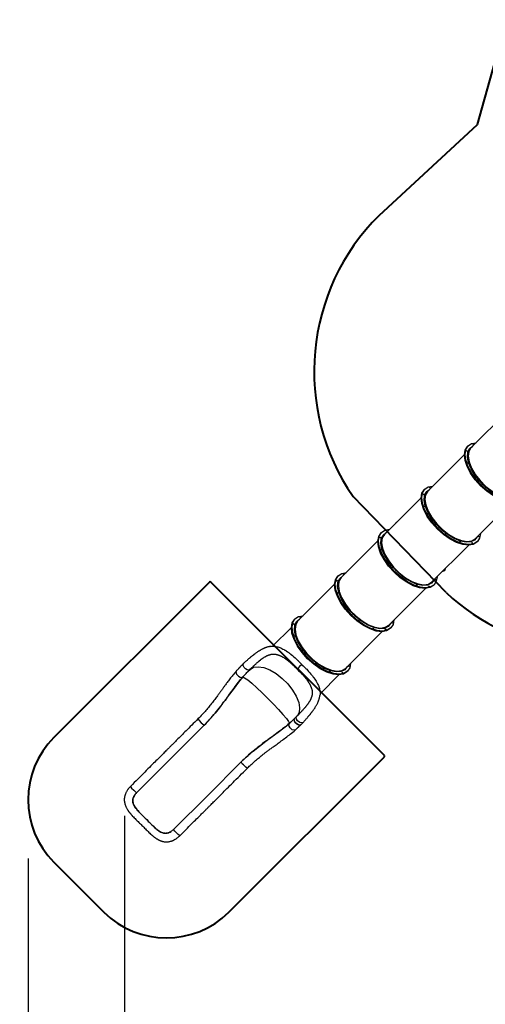
# Model space of a CAD drawing. Units: inches. Extents: x 172 to 421, y 115 to 306.
# Drawn here: x 172 to 224, y 178 to 290 of the extents above; entities that cross this region are included whole.
import ezdxf

# ---------------------------------------------------------------- set-up
doc = ezdxf.new("R2010")
doc.units = ezdxf.units.IN
doc.header["$MEASUREMENT"] = 0
doc.layers.add('Ebene 1', color=7, linetype='Continuous')

# ---------------------------------------------------------------- blocks, each defined once
blk = doc.blocks.new('block 2')
at = {"layer": 'Ebene 1', "color": 179, "lineweight": 40, "true_color": 0x1a171b}
for points in [[(223.6, 277.8), (226.91, 289.69)], [(212.45, 267.51), (223.6, 277.8)], [(220.02, 224.78), (209.5, 235.67)], [(193.24, 225.97), (175.63, 208.37)], [(213.04, 206.32), (193.38, 225.97)], [(195.43, 188.57), (213.04, 206.17)], [(175.63, 194.22), (181.29, 188.57)]]:
    blk.add_lwpolyline(points, dxfattribs=at)
at = {"layer": 'Ebene 1', "color": 179, "lineweight": 25, "true_color": 0x1a171b}
for points in [[(227.01, 245.33), (222.84, 241.17)], [(228.4, 235.39), (227.99, 235.14), (227.46, 235.04), (226.82, 235.11), (226.12, 235.35), (225.38, 235.73), (224.64, 236.25), (223.94, 236.88), (223.32, 237.57), (222.8, 238.31), (222.42, 239.05), (222.18, 239.76), (222.11, 240.39), (222.2, 240.93), (222.46, 241.33)], [(228.43, 235.43), (228.03, 235.17), (227.5, 235.08), (226.86, 235.15), (226.16, 235.39), (225.42, 235.77), (224.68, 236.29), (223.98, 236.91), (223.36, 237.61), (222.84, 238.35), (222.45, 239.09), (222.22, 239.79), (222.14, 240.43), (222.24, 240.96), (222.49, 241.37)], [(228.43, 235.43), (228.03, 235.17), (227.5, 235.08), (226.86, 235.15), (226.16, 235.39), (225.42, 235.77), (224.68, 236.29), (223.98, 236.91), (223.36, 237.61), (222.84, 238.35), (222.45, 239.09), (222.22, 239.79), (222.14, 240.43), (222.24, 240.96), (222.49, 241.37)], [(228.47, 235.47), (228.07, 235.21), (227.54, 235.11), (226.91, 235.18), (226.2, 235.42), (225.47, 235.8), (224.73, 236.31), (224.04, 236.93), (223.41, 237.62), (222.89, 238.36), (222.5, 239.1), (222.26, 239.8), (222.18, 240.44), (222.27, 240.97), (222.51, 241.39), (222.91, 241.65), (223.43, 241.75)], [(228.44, 235.98), (228.16, 235.63), (227.73, 235.42), (227.19, 235.38), (226.56, 235.5), (225.86, 235.79), (225.15, 236.21), (224.46, 236.76), (223.82, 237.39), (223.28, 238.09), (222.85, 238.8), (222.57, 239.49), (222.45, 240.12), (222.49, 240.67), (222.69, 241.09), (223.05, 241.37)], [(222.49, 241.37), (222.46, 241.33)], [(222.53, 241.4), (222.49, 241.37)], [(222.84, 241.17), (222.6, 240.76), (222.53, 240.23), (222.63, 239.59), (222.9, 238.89), (223.32, 238.17), (223.88, 237.46), (224.53, 236.81), (225.23, 236.26), (225.96, 235.83), (226.66, 235.56), (227.3, 235.46), (227.83, 235.53), (228.23, 235.78)], [(223.08, 241.56), (223.1, 241.54), (223.12, 241.52)], [(223.08, 241.56), (223.1, 241.54), (223.12, 241.52)], [(223.09, 241.55), (223.1, 241.6), (223.16, 241.52), (223.09, 241.55), (223.09, 241.55)], [(222.11, 240.43), (217.95, 236.27)], [(222.37, 240.79), (222.34, 240.86), (222.43, 240.8), (222.37, 240.79), (222.37, 240.79)], [(222.34, 240.82), (222.36, 240.8), (222.38, 240.78)], [(222.34, 240.82), (222.36, 240.8), (222.38, 240.78)], [(222.49, 239.4), (222.43, 239.48), (222.51, 239.45), (222.49, 239.4), (222.49, 239.4)], [(222.44, 239.44), (222.46, 239.43), (222.48, 239.4)], [(222.44, 239.44), (222.46, 239.43), (222.48, 239.4)], [(223.42, 237.75), (223.34, 237.81), (223.4, 237.83), (223.42, 237.75), (223.42, 237.75)], [(223.35, 237.8), (223.37, 237.78), (223.39, 237.76)], [(223.35, 237.8), (223.37, 237.78), (223.39, 237.76)], [(223.57, 230.57), (223.17, 230.31), (222.64, 230.22), (222.01, 230.29), (221.31, 230.52), (220.57, 230.9), (219.83, 231.41), (219.14, 232.03), (218.51, 232.73), (217.99, 233.46), (217.6, 234.2), (217.36, 234.9), (217.28, 235.54), (217.37, 236.08), (217.61, 236.49), (218.01, 236.75), (218.53, 236.85)], [(218.18, 236.66), (218.2, 236.64), (218.22, 236.62)], [(218.18, 236.66), (218.2, 236.64), (218.22, 236.62)], [(218.19, 236.65), (218.2, 236.7), (218.27, 236.62), (218.19, 236.65), (218.19, 236.65)], [(224.14, 237.03), (224.1, 237.05), (224.12, 237.07), (224.14, 237.03), (224.14, 237.03)], [(217.21, 235.53), (213.05, 231.37)], [(223.5, 230.49), (223.09, 230.24), (222.56, 230.14), (221.92, 230.21), (221.22, 230.45), (220.48, 230.84), (219.74, 231.35), (219.04, 231.98), (218.42, 232.68), (217.9, 233.41), (217.52, 234.15), (217.28, 234.86), (217.21, 235.49), (217.3, 236.03), (217.56, 236.43)], [(223.54, 230.53), (223.13, 230.27), (222.6, 230.18), (221.96, 230.25), (221.26, 230.49), (220.52, 230.87), (219.78, 231.39), (219.08, 232.01), (218.46, 232.71), (217.94, 233.45), (217.55, 234.19), (217.32, 234.89), (217.25, 235.53), (217.34, 236.06), (217.6, 236.47)], [(223.54, 230.53), (223.13, 230.27), (222.6, 230.18), (221.96, 230.25), (221.26, 230.49), (220.52, 230.87), (219.78, 231.39), (219.08, 232.01), (218.46, 232.71), (217.94, 233.45), (217.55, 234.19), (217.32, 234.89), (217.25, 235.53), (217.34, 236.06), (217.6, 236.47)], [(217.44, 235.92), (217.47, 235.9), (217.48, 235.88)], [(217.44, 235.92), (217.47, 235.9), (217.48, 235.88)], [(217.47, 235.89), (217.45, 235.97), (217.53, 235.9), (217.47, 235.89), (217.47, 235.89)], [(223.54, 231.08), (223.26, 230.73), (222.83, 230.52), (222.29, 230.48), (221.66, 230.61), (220.96, 230.89), (220.25, 231.31), (219.56, 231.86), (218.93, 232.49), (218.38, 233.19), (217.95, 233.9), (217.67, 234.59), (217.55, 235.22), (217.59, 235.77), (217.79, 236.19), (218.15, 236.47)], [(217.6, 236.47), (217.56, 236.43)], [(217.63, 236.51), (217.6, 236.47)], [(217.95, 236.27), (217.7, 235.87), (217.63, 235.33), (217.73, 234.7), (218, 233.99), (218.42, 233.27), (218.98, 232.56), (219.63, 231.91), (220.33, 231.36), (221.06, 230.93), (221.76, 230.66), (222.4, 230.56), (222.93, 230.63), (223.33, 230.88)], [(217.59, 234.5), (217.53, 234.58), (217.61, 234.55), (217.59, 234.5), (217.59, 234.5)], [(217.54, 234.55), (217.56, 234.53), (217.58, 234.5)], [(217.54, 234.55), (217.56, 234.53), (217.58, 234.5)], [(223.33, 230.88), (227.5, 235.04)], [(214.34, 232.66), (214.38, 232.71), (214.43, 232.75)], [(218.52, 232.85), (218.44, 232.91), (218.5, 232.93), (218.52, 232.85), (218.52, 232.85)], [(218.45, 232.9), (218.47, 232.88), (218.49, 232.86)], [(218.45, 232.9), (218.47, 232.88), (218.49, 232.86)], [(219.24, 232.14), (219.2, 232.15), (219.22, 232.17), (219.24, 232.14), (219.24, 232.14)], [(218.6, 225.59), (218.19, 225.34), (217.66, 225.24), (217.03, 225.32), (216.32, 225.55), (215.58, 225.94), (214.84, 226.45), (214.15, 227.08), (213.52, 227.78), (213, 228.51), (212.62, 229.25), (212.38, 229.96), (212.31, 230.59), (212.4, 231.13), (212.66, 231.53)], [(218.64, 225.63), (218.23, 225.37), (217.7, 225.28), (217.06, 225.35), (216.36, 225.59), (215.62, 225.97), (214.88, 226.49), (214.18, 227.12), (213.56, 227.81), (213.04, 228.55), (212.65, 229.29), (212.42, 230), (212.35, 230.63), (212.44, 231.16), (212.7, 231.57)], [(218.64, 225.63), (218.23, 225.37), (217.7, 225.28), (217.06, 225.35), (216.36, 225.59), (215.62, 225.97), (214.88, 226.49), (214.18, 227.12), (213.56, 227.81), (213.04, 228.55), (212.65, 229.29), (212.42, 230), (212.35, 230.63), (212.44, 231.16), (212.7, 231.57)], [(218.67, 225.67), (218.27, 225.41), (217.74, 225.32), (217.11, 225.39), (216.41, 225.62), (215.67, 226), (214.93, 226.51), (214.24, 227.13), (213.61, 227.83), (213.09, 228.56), (212.7, 229.3), (212.46, 230), (212.38, 230.64), (212.47, 231.18), (212.71, 231.59), (213.11, 231.85), (213.63, 231.96)], [(212.54, 231.02), (212.57, 231), (212.59, 230.98)], [(212.54, 231.02), (212.57, 231), (212.59, 230.98)], [(212.57, 230.99), (212.55, 231.07), (212.63, 231.01), (212.57, 230.99), (212.57, 230.99)], [(218.64, 226.18), (218.36, 225.83), (217.94, 225.62), (217.39, 225.58), (216.76, 225.71), (216.07, 225.99), (215.35, 226.41), (214.66, 226.96), (214.03, 227.6), (213.48, 228.29), (213.06, 229), (212.77, 229.69), (212.65, 230.32), (212.69, 230.87), (212.89, 231.29), (213.25, 231.57)], [(212.7, 231.57), (212.66, 231.53)], [(212.73, 231.61), (212.7, 231.57)], [(213.05, 231.37), (212.8, 230.97), (212.73, 230.43), (212.83, 229.8), (213.1, 229.1), (213.53, 228.37), (214.08, 227.66), (214.73, 227.01), (215.44, 226.46), (216.16, 226.03), (216.86, 225.76), (217.5, 225.66), (218.03, 225.74), (218.43, 225.98)], [(213.28, 231.76), (213.3, 231.74), (213.32, 231.72)], [(213.28, 231.76), (213.3, 231.74), (213.32, 231.72)], [(213.29, 231.75), (213.3, 231.8), (213.37, 231.72), (213.29, 231.75), (213.29, 231.75)], [(219.92, 231.42), (219.95, 231.41), (219.97, 231.38)], [(219.92, 231.42), (219.95, 231.41), (219.97, 231.38)], [(220.01, 231.39), (219.93, 231.41), (219.95, 231.47), (220.01, 231.39), (220.01, 231.39)], [(223.92, 231.47), (223.82, 230.96), (223.57, 230.57)], [(223.73, 231.18), (223.76, 231.11), (223.68, 231.17), (223.73, 231.18), (223.73, 231.18)], [(223.68, 231.15), (223.69, 231.15), (223.7, 231.15)], [(223.68, 231.15), (223.69, 231.15), (223.7, 231.15)], [(223.7, 231.15), (223.71, 231.13), (223.73, 231.11)], [(223.7, 231.15), (223.71, 231.13), (223.73, 231.11)], [(212.31, 230.63), (208.15, 226.47)], [(218.43, 225.98), (222.6, 230.14)], [(221.66, 230.5), (221.6, 230.48), (221.57, 230.56), (221.66, 230.5), (221.66, 230.5)], [(221.57, 230.52), (221.59, 230.5), (221.61, 230.47)], [(221.57, 230.52), (221.59, 230.5), (221.61, 230.47)], [(223.02, 230.42), (223, 230.37), (222.94, 230.45), (223.02, 230.42), (223.02, 230.42)], [(222.95, 230.42), (222.96, 230.4), (222.98, 230.39)], [(222.95, 230.42), (222.96, 230.4), (222.98, 230.39)], [(222.98, 230.39), (222.99, 230.38), (222.99, 230.37)], [(222.98, 230.39), (222.99, 230.38), (222.99, 230.37)], [(223.5, 230.49), (223.54, 230.53)], [(223.54, 230.53), (223.57, 230.57)], [(212.7, 229.6), (212.63, 229.68), (212.71, 229.65), (212.7, 229.6), (212.7, 229.6)], [(212.64, 229.65), (212.67, 229.63), (212.68, 229.6)], [(212.64, 229.65), (212.67, 229.63), (212.68, 229.6)], [(213.63, 227.95), (213.54, 228.01), (213.6, 228.03), (213.63, 227.95), (213.63, 227.95)], [(213.55, 228), (213.57, 227.98), (213.59, 227.96)], [(213.55, 228), (213.57, 227.98), (213.59, 227.96)], [(213.7, 220.69), (213.3, 220.44), (212.76, 220.34), (212.13, 220.42), (211.42, 220.65), (210.68, 221.04), (209.94, 221.56), (209.25, 222.18), (208.62, 222.88), (208.1, 223.61), (207.72, 224.35), (207.48, 225.06), (207.41, 225.7), (207.5, 226.23), (207.76, 226.63)], [(213.74, 220.73), (213.33, 220.48), (212.8, 220.38), (212.16, 220.45), (211.46, 220.69), (210.72, 221.07), (209.98, 221.59), (209.28, 222.22), (208.66, 222.91), (208.14, 223.65), (207.76, 224.39), (207.52, 225.1), (207.45, 225.73), (207.54, 226.27), (207.8, 226.67)], [(213.74, 220.73), (213.33, 220.48), (212.8, 220.38), (212.16, 220.45), (211.46, 220.69), (210.72, 221.07), (209.98, 221.59), (209.28, 222.22), (208.66, 222.91), (208.14, 223.65), (207.76, 224.39), (207.52, 225.1), (207.45, 225.73), (207.54, 226.27), (207.8, 226.67)], [(213.77, 220.77), (213.37, 220.51), (212.84, 220.42), (212.21, 220.49), (211.51, 220.72), (210.77, 221.1), (210.04, 221.62), (209.34, 222.23), (208.71, 222.93), (208.19, 223.66), (207.8, 224.4), (207.56, 225.1), (207.48, 225.74), (207.57, 226.28), (207.82, 226.69), (208.21, 226.95), (208.74, 227.06)], [(213.74, 221.28), (213.46, 220.93), (213.04, 220.72), (212.49, 220.68), (211.86, 220.81), (211.17, 221.09), (210.46, 221.52), (209.76, 222.06), (209.13, 222.7), (208.58, 223.39), (208.16, 224.1), (207.87, 224.79), (207.75, 225.43), (207.79, 225.97), (208, 226.39), (208.35, 226.67)], [(207.8, 226.67), (207.76, 226.63)], [(207.83, 226.71), (207.8, 226.67)], [(208.38, 226.86), (208.41, 226.84), (208.42, 226.82)], [(208.38, 226.86), (208.41, 226.84), (208.42, 226.82)], [(208.39, 226.85), (208.41, 226.9), (208.47, 226.82), (208.39, 226.85), (208.39, 226.85)], [(214.34, 227.24), (214.3, 227.26), (214.32, 227.27), (214.34, 227.24), (214.34, 227.24)], [(215.11, 226.49), (215.03, 226.51), (215.05, 226.57), (215.11, 226.49), (215.11, 226.49)], [(215.03, 226.53), (215.05, 226.51), (215.07, 226.48)], [(215.03, 226.53), (215.05, 226.51), (215.07, 226.48)], [(219.02, 226.57), (218.92, 226.06), (218.67, 225.67)], [(219.93, 227.48), (219.84, 227.25), (219.62, 227.16)], [(207.41, 225.73), (203.25, 221.57)], [(207.64, 226.12), (207.67, 226.11), (207.69, 226.08)], [(207.64, 226.12), (207.67, 226.11), (207.69, 226.08)], [(207.67, 226.09), (207.65, 226.17), (207.73, 226.11), (207.67, 226.09), (207.67, 226.09)], [(208.15, 226.47), (207.9, 226.07), (207.83, 225.53), (207.93, 224.9), (208.2, 224.2), (208.63, 223.47), (209.18, 222.76), (209.83, 222.11), (210.54, 221.56), (211.26, 221.14), (211.96, 220.86), (212.6, 220.76), (213.13, 220.84), (213.54, 221.08)], [(216.67, 225.62), (216.7, 225.6), (216.71, 225.57)], [(216.67, 225.62), (216.7, 225.6), (216.71, 225.57)], [(216.76, 225.6), (216.7, 225.58), (216.68, 225.66), (216.76, 225.6), (216.76, 225.6)], [(218.12, 225.52), (218.1, 225.47), (218.04, 225.55), (218.12, 225.52), (218.12, 225.52)], [(218.05, 225.52), (218.07, 225.51), (218.08, 225.49)], [(218.05, 225.52), (218.07, 225.51), (218.08, 225.49)], [(218.08, 225.49), (218.09, 225.48), (218.09, 225.48)], [(218.08, 225.49), (218.09, 225.48), (218.09, 225.48)], [(218.6, 225.59), (218.64, 225.63)], [(218.64, 225.63), (218.67, 225.67)], [(218.83, 226.28), (218.86, 226.21), (218.78, 226.27), (218.83, 226.28), (218.83, 226.28)], [(218.79, 226.26), (218.79, 226.25), (218.8, 226.25)], [(218.79, 226.26), (218.79, 226.25), (218.8, 226.25)], [(218.8, 226.25), (218.81, 226.23), (218.83, 226.21)], [(218.8, 226.25), (218.81, 226.23), (218.83, 226.21)], [(207.8, 224.7), (207.74, 224.78), (207.81, 224.75), (207.8, 224.7), (207.8, 224.7)], [(207.74, 224.75), (207.77, 224.73), (207.78, 224.71)], [(207.74, 224.75), (207.77, 224.73), (207.78, 224.71)], [(213.54, 221.08), (217.7, 225.24)], [(208.88, 215.87), (208.47, 215.61), (207.94, 215.52), (207.31, 215.59), (206.61, 215.82), (205.87, 216.2), (205.14, 216.72), (204.44, 217.34), (203.82, 218.03), (203.3, 218.76), (202.91, 219.5), (202.66, 220.2), (202.59, 220.84), (202.67, 221.38), (202.92, 221.79), (203.31, 222.05), (203.84, 222.16)], [(208.73, 223.05), (208.65, 223.11), (208.7, 223.13), (208.73, 223.05), (208.73, 223.05)], [(208.65, 223.1), (208.68, 223.08), (208.69, 223.06)], [(208.65, 223.1), (208.68, 223.08), (208.69, 223.06)], [(209.44, 222.34), (209.41, 222.36), (209.42, 222.37), (209.44, 222.34), (209.44, 222.34)], [(208.8, 215.8), (208.4, 215.54), (207.86, 215.45), (207.23, 215.52), (206.52, 215.75), (205.78, 216.14), (205.05, 216.66), (204.35, 217.28), (203.72, 217.98), (203.21, 218.72), (202.82, 219.46), (202.58, 220.16), (202.51, 220.8), (202.61, 221.33), (202.86, 221.74)], [(208.84, 215.83), (208.43, 215.58), (207.9, 215.48), (207.26, 215.55), (206.56, 215.79), (205.82, 216.18), (205.08, 216.69), (204.38, 217.32), (203.76, 218.02), (203.24, 218.75), (202.86, 219.49), (202.62, 220.2), (202.55, 220.83), (202.64, 221.37), (202.9, 221.77)], [(208.84, 215.83), (208.43, 215.58), (207.9, 215.48), (207.26, 215.55), (206.56, 215.79), (205.82, 216.18), (205.08, 216.69), (204.38, 217.32), (203.76, 218.02), (203.24, 218.75), (202.86, 219.49), (202.62, 220.2), (202.55, 220.83), (202.64, 221.37), (202.9, 221.77)], [(202.74, 221.23), (202.77, 221.21), (202.79, 221.18)], [(202.74, 221.23), (202.77, 221.21), (202.79, 221.18)], [(202.77, 221.19), (202.75, 221.27), (202.83, 221.21), (202.77, 221.19), (202.77, 221.19)], [(208.84, 216.39), (208.56, 216.03), (208.14, 215.83), (207.59, 215.78), (206.96, 215.91), (206.27, 216.19), (205.56, 216.62), (204.86, 217.16), (204.23, 217.8), (203.68, 218.49), (203.26, 219.2), (202.98, 219.89), (202.85, 220.53), (202.89, 221.07), (203.1, 221.49), (203.45, 221.77)], [(202.9, 221.77), (202.86, 221.74)], [(202.94, 221.81), (202.9, 221.77)], [(203.25, 221.57), (203, 221.17), (202.93, 220.63), (203.03, 220), (203.3, 219.3), (203.73, 218.57), (204.28, 217.86), (204.93, 217.21), (205.64, 216.66), (206.36, 216.24), (207.07, 215.97), (207.7, 215.86), (208.24, 215.94), (208.64, 216.18)], [(203.48, 221.96), (203.51, 221.94), (203.52, 221.92)], [(203.48, 221.96), (203.51, 221.94), (203.52, 221.92)], [(203.49, 221.95), (203.51, 222.01), (203.57, 221.92), (203.49, 221.95), (203.49, 221.95)], [(210.21, 221.59), (210.13, 221.61), (210.15, 221.67), (210.21, 221.59), (210.21, 221.59)], [(210.13, 221.63), (210.15, 221.61), (210.17, 221.58)], [(210.13, 221.63), (210.15, 221.61), (210.17, 221.58)], [(214.12, 221.67), (214.02, 221.16), (213.77, 220.77)], [(213.94, 221.39), (213.96, 221.31), (213.88, 221.37), (213.94, 221.39), (213.94, 221.39)], [(213.89, 221.36), (213.89, 221.35), (213.9, 221.35)], [(213.89, 221.36), (213.89, 221.35), (213.9, 221.35)], [(213.9, 221.35), (213.92, 221.33), (213.93, 221.31)], [(213.9, 221.35), (213.92, 221.33), (213.93, 221.31)], [(202.51, 220.83), (200.37, 218.69)], [(202.9, 219.8), (202.84, 219.88), (202.91, 219.86), (202.9, 219.8), (202.9, 219.8)], [(202.84, 219.85), (202.87, 219.83), (202.89, 219.81)], [(202.84, 219.85), (202.87, 219.83), (202.89, 219.81)], [(208.64, 216.18), (212.8, 220.35)], [(211.77, 220.72), (211.8, 220.7), (211.81, 220.68)], [(211.77, 220.72), (211.8, 220.7), (211.81, 220.68)], [(211.86, 220.7), (211.8, 220.68), (211.78, 220.76), (211.86, 220.7), (211.86, 220.7)], [(213.22, 220.63), (213.2, 220.57), (213.14, 220.65), (213.22, 220.63), (213.22, 220.63)], [(213.15, 220.62), (213.17, 220.61), (213.18, 220.59)], [(213.15, 220.62), (213.17, 220.61), (213.18, 220.59)], [(213.18, 220.59), (213.19, 220.58), (213.19, 220.58)], [(213.18, 220.59), (213.19, 220.58), (213.19, 220.58)], [(213.7, 220.69), (213.74, 220.73)], [(213.74, 220.73), (213.77, 220.77)], [(200.18, 218.68), (200.13, 218.67), (200.08, 218.66), (200.03, 218.65), (199.98, 218.64), (199.93, 218.63), (199.88, 218.62), (199.84, 218.61), (199.79, 218.6), (199.75, 218.58), (199.71, 218.57), (199.68, 218.56), (199.64, 218.55), (199.61, 218.54), (199.59, 218.53), (199.56, 218.52), (199.53, 218.51), (199.51, 218.5), (199.48, 218.48), (199.45, 218.47), (199.42, 218.46), (199.39, 218.45), (199.36, 218.43), (199.32, 218.41), (199.27, 218.39), (199.22, 218.37), (199.18, 218.34), (199.12, 218.32), (199.07, 218.29), (199.03, 218.26), (198.98, 218.23), (198.94, 218.21), (198.89, 218.18), (198.84, 218.15), (198.79, 218.12), (198.74, 218.09), (198.69, 218.05), (198.64, 218.02), (198.59, 217.98), (198.53, 217.94), (198.48, 217.9), (198.43, 217.87), (198.38, 217.83), (198.36, 217.81), (198.33, 217.79), (198.31, 217.77), (198.28, 217.75), (198.26, 217.74), (198.24, 217.73), (198.23, 217.71), (198.21, 217.7), (198.2, 217.69), (198.18, 217.68), (198.17, 217.66), (198.15, 217.65), (198.13, 217.64), (198.12, 217.62), (198.1, 217.61), (198.08, 217.6), (198.06, 217.58), (198.03, 217.56), (198, 217.53), (197.97, 217.51), (197.93, 217.48), (197.9, 217.44), (197.86, 217.42), (197.83, 217.39), (197.79, 217.36), (197.76, 217.33), (197.72, 217.29), (197.67, 217.26), (197.63, 217.22), (197.58, 217.18), (197.53, 217.14), (197.49, 217.09), (197.43, 217.05), (197.38, 217), (197.32, 216.95), (197.26, 216.89), (197.2, 216.84), (197.13, 216.78)], [(200.17, 218.68), (200.2, 218.68), (200.29, 218.69), (200.38, 218.69), (200.48, 218.69), (200.57, 218.69), (200.62, 218.68), (200.67, 218.68), (200.7, 218.67), (200.72, 218.67), (200.75, 218.67), (200.77, 218.66), (200.88, 218.64), (200.98, 218.61), (201.09, 218.58), (201.2, 218.54), (201.31, 218.5), (201.43, 218.44), (201.55, 218.38), (201.68, 218.32), (201.69, 218.31), (201.71, 218.3), (201.73, 218.29), (201.74, 218.28), (201.77, 218.26), (201.81, 218.24), (201.87, 218.2), (201.94, 218.16), (202.07, 218.07), (202.21, 217.97), (202.28, 217.92), (202.35, 217.87), (202.39, 217.84), (202.42, 217.81), (202.44, 217.8), (202.46, 217.78), (202.48, 217.77), (202.5, 217.75), (202.64, 217.63), (202.79, 217.5), (202.94, 217.37), (203.09, 217.23), (203.13, 217.19), (203.17, 217.15), (203.19, 217.13), (203.21, 217.11), (203.23, 217.1), (203.25, 217.08), (203.32, 217), (203.4, 216.92), (203.54, 216.77), (203.69, 216.62)], [(197.8, 216.04), (197.88, 216.12), (197.96, 216.2), (198.03, 216.27), (198.1, 216.34), (198.17, 216.4), (198.24, 216.46), (198.3, 216.52), (198.36, 216.58), (198.41, 216.63), (198.47, 216.68), (198.51, 216.72), (198.56, 216.76), (198.61, 216.8), (198.65, 216.84), (198.69, 216.87), (198.72, 216.9), (198.75, 216.93), (198.79, 216.96), (198.81, 216.98), (198.84, 217), (198.86, 217.02), (198.88, 217.04), (198.9, 217.05), (198.91, 217.06), (198.92, 217.07), (198.93, 217.08), (198.94, 217.09), (198.95, 217.1), (198.97, 217.11), (198.98, 217.12), (199, 217.13), (199.01, 217.15), (199.04, 217.17), (199.07, 217.19), (199.1, 217.22), (199.13, 217.24), (199.16, 217.26), (199.18, 217.28), (199.21, 217.29), (199.23, 217.31), (199.27, 217.34), (199.31, 217.37), (199.36, 217.4), (199.4, 217.43), (199.45, 217.46), (199.5, 217.49), (199.54, 217.51), (199.59, 217.54), (199.61, 217.55), (199.64, 217.57), (199.67, 217.58), (199.69, 217.59), (199.72, 217.61), (199.75, 217.62), (199.78, 217.64), (199.81, 217.65), (199.84, 217.66), (199.86, 217.67), (199.88, 217.68), (199.91, 217.69), (199.93, 217.7), (199.96, 217.71), (199.98, 217.72), (200, 217.72), (200.02, 217.73), (200.05, 217.74), (200.07, 217.74), (200.09, 217.75), (200.1, 217.75), (200.12, 217.76), (200.13, 217.76), (200.15, 217.77), (200.16, 217.77), (200.18, 217.77), (200.19, 217.77), (200.21, 217.78), (200.23, 217.78), (200.25, 217.79), (200.28, 217.79), (200.3, 217.79), (200.32, 217.79), (200.33, 217.8), (200.35, 217.8), (200.37, 217.8), (200.38, 217.8), (200.4, 217.8), (200.42, 217.8), (200.43, 217.8), (200.45, 217.8), (200.47, 217.8), (200.5, 217.8), (200.52, 217.8), (200.55, 217.8), (200.58, 217.8), (200.61, 217.8), (200.63, 217.8), (200.65, 217.8), (200.68, 217.79), (200.7, 217.79), (200.72, 217.79), (200.74, 217.78), (200.77, 217.78), (200.79, 217.77), (200.82, 217.77), (200.84, 217.76), (200.87, 217.76), (200.9, 217.75), (200.93, 217.74), (200.96, 217.73), (200.99, 217.72), (201.02, 217.71), (201.06, 217.7), (201.09, 217.69), (201.12, 217.68), (201.14, 217.67), (201.17, 217.66), (201.2, 217.65), (201.23, 217.63), (201.26, 217.62), (201.3, 217.6), (201.34, 217.58), (201.38, 217.56), (201.43, 217.54), (201.47, 217.51), (201.51, 217.49), (201.56, 217.46), (201.6, 217.44), (201.65, 217.41), (201.69, 217.38), (201.73, 217.36), (201.77, 217.33), (201.81, 217.31), (201.84, 217.28), (201.87, 217.26), (201.89, 217.25), (201.9, 217.24), (201.92, 217.23), (201.93, 217.22), (201.95, 217.2), (201.97, 217.19), (202, 217.17), (202.02, 217.15), (202.05, 217.13), (202.08, 217.1), (202.12, 217.07), (202.16, 217.04), (202.2, 217.01), (202.24, 216.97), (202.29, 216.94), (202.33, 216.9), (202.37, 216.86), (202.42, 216.82), (202.47, 216.78), (202.52, 216.73), (202.58, 216.68), (202.63, 216.63), (202.69, 216.57), (202.75, 216.51), (202.82, 216.45), (202.88, 216.38), (202.95, 216.31), (203.01, 216.24), (203.09, 216.17), (203.16, 216.09)], [(203.83, 218.15), (203.75, 218.21), (203.8, 218.23), (203.83, 218.15), (203.83, 218.15)], [(203.75, 218.2), (203.78, 218.18), (203.79, 218.16)], [(203.75, 218.2), (203.78, 218.18), (203.79, 218.16)], [(197.12, 216.77), (197.09, 216.74), (197.06, 216.71), (197.03, 216.68), (197, 216.65), (196.98, 216.63), (196.96, 216.6), (196.93, 216.58), (196.91, 216.56), (196.89, 216.54), (196.87, 216.51), (196.85, 216.49), (196.83, 216.47), (196.81, 216.46), (196.79, 216.44), (196.77, 216.42), (196.76, 216.4), (196.74, 216.39), (196.73, 216.37), (196.72, 216.36), (196.7, 216.35), (196.7, 216.34), (196.69, 216.33), (196.68, 216.33), (196.67, 216.32), (196.66, 216.3), (196.65, 216.29), (196.63, 216.27), (196.61, 216.25), (196.59, 216.23), (196.56, 216.2), (196.54, 216.17), (196.51, 216.14), (196.47, 216.11), (196.44, 216.07), (196.4, 216.03), (196.36, 215.98), (196.31, 215.93), (196.27, 215.88)], [(197.83, 216.07), (197.69, 216), (197.5, 216.03), (197.31, 216.13), (197.16, 216.3), (197.07, 216.5), (197.07, 216.67), (197.13, 216.78)], [(198.44, 216.66), (198.3, 216.53), (198.13, 216.36), (197.96, 216.19), (197.78, 216.02), (197.6, 215.84)], [(203.69, 216.62), (203.45, 216.39), (203.25, 216.18), (203.16, 216.09)], [(203.69, 216.62), (203.69, 216.61), (203.7, 216.6), (203.86, 216.46), (204.02, 216.3), (204.06, 216.27), (204.1, 216.23), (204.12, 216.21), (204.13, 216.19), (204.15, 216.17), (204.17, 216.15), (204.25, 216.08), (204.32, 216), (204.46, 215.85), (204.59, 215.7), (204.72, 215.55), (204.84, 215.41), (204.9, 215.33), (204.95, 215.26), (204.96, 215.24), (204.98, 215.23), (204.99, 215.21), (205, 215.19), (205.03, 215.16), (205.06, 215.12), (205.15, 214.98), (205.24, 214.85), (205.32, 214.72), (205.39, 214.59), (205.43, 214.53), (205.46, 214.47), (205.48, 214.44), (205.49, 214.41), (205.5, 214.39), (205.51, 214.38), (205.51, 214.36), (205.52, 214.35), (205.57, 214.23), (205.62, 214.12), (205.65, 214.01), (205.69, 213.9), (205.71, 213.8), (205.73, 213.7), (205.75, 213.6), (205.76, 213.5), (205.76, 213.41), (205.76, 213.31), (205.76, 213.22), (205.75, 213.13), (205.74, 213.1)], [(204.54, 217.44), (204.51, 217.46), (204.52, 217.47), (204.54, 217.44), (204.54, 217.44)], [(205.23, 216.73), (205.25, 216.71), (205.27, 216.69)], [(205.23, 216.73), (205.25, 216.71), (205.27, 216.69)], [(205.31, 216.69), (205.24, 216.72), (205.25, 216.77), (205.31, 216.69), (205.31, 216.69)], [(209.22, 216.77), (209.13, 216.26), (208.88, 215.87)], [(209.04, 216.49), (209.06, 216.41), (208.98, 216.47), (209.04, 216.49), (209.04, 216.49)], [(208.99, 216.46), (208.99, 216.45), (209, 216.45)], [(208.99, 216.46), (208.99, 216.45), (209, 216.45)], [(209, 216.45), (209.02, 216.43), (209.03, 216.42)], [(209, 216.45), (209.02, 216.43), (209.03, 216.42)], [(196.27, 215.88), (196.17, 215.77), (196.07, 215.65), (195.98, 215.54), (195.89, 215.42), (195.8, 215.31), (195.71, 215.2), (195.63, 215.1), (195.55, 214.99), (195.47, 214.89), (195.39, 214.79), (195.32, 214.69), (195.25, 214.6), (195.18, 214.51), (195.12, 214.42), (195.06, 214.33), (194.99, 214.25), (194.94, 214.18), (194.89, 214.11), (194.84, 214.04), (194.79, 213.98), (194.75, 213.91), (194.71, 213.85), (194.67, 213.8), (194.63, 213.74), (194.59, 213.69), (194.55, 213.64), (194.52, 213.59), (194.48, 213.55), (194.45, 213.5), (194.41, 213.45), (194.36, 213.38), (194.31, 213.31), (194.25, 213.23), (194.19, 213.15), (194.13, 213.06), (194.06, 212.97), (193.99, 212.87), (193.91, 212.77), (193.83, 212.66), (193.75, 212.56), (193.66, 212.44), (193.57, 212.32), (193.47, 212.2), (193.37, 212.07), (193.29, 211.97), (193.21, 211.87), (193.12, 211.76), (193.03, 211.65), (192.93, 211.54), (192.84, 211.43), (192.74, 211.31), (192.63, 211.2), (192.53, 211.08), (192.42, 210.96), (192.3, 210.84), (192.19, 210.71), (192.06, 210.59), (191.94, 210.46)], [(196.27, 215.88), (196.23, 215.8), (196.29, 215.55), (196.51, 215.3), (196.7, 215.19), (196.89, 215.16), (197.02, 215.22)], [(197.02, 215.22), (197.16, 215.38), (197.31, 215.53), (197.38, 215.61), (197.48, 215.71), (197.62, 215.86), (197.83, 216.07)], [(197.6, 215.84), (197.53, 215.76), (197.45, 215.69), (197.38, 215.61), (197.31, 215.54), (197.16, 215.38), (197.02, 215.22)], [(197.84, 216.07), (198.23, 216.31), (198.76, 216.38), (199.38, 216.28), (200.07, 216.01), (200.78, 215.59), (201.47, 215.05), (202.11, 214.42), (202.65, 213.73), (203.07, 213.02), (203.34, 212.33), (203.44, 211.7), (203.38, 211.18), (203.15, 210.78)], [(203.16, 216.09), (203.25, 216.01), (203.33, 215.92), (203.42, 215.85), (203.5, 215.77), (203.57, 215.69), (203.64, 215.62), (203.71, 215.55), (203.77, 215.48), (203.83, 215.42), (203.89, 215.36), (203.95, 215.29), (204.01, 215.22), (204.06, 215.16), (204.11, 215.09), (204.15, 215.04), (204.19, 214.99), (204.22, 214.95), (204.26, 214.9), (204.28, 214.88), (204.29, 214.85), (204.31, 214.83), (204.32, 214.81), (204.34, 214.79), (204.35, 214.78), (204.36, 214.76), (204.37, 214.74), (204.39, 214.71), (204.41, 214.69), (204.43, 214.66), (204.45, 214.63), (204.47, 214.6), (204.49, 214.56), (204.51, 214.53), (204.53, 214.49), (204.55, 214.46), (204.57, 214.42), (204.59, 214.39), (204.61, 214.35), (204.63, 214.32), (204.64, 214.29), (204.67, 214.23), (204.69, 214.18), (204.71, 214.14), (204.73, 214.09), (204.74, 214.06), (204.76, 214.03), (204.77, 213.99), (204.78, 213.96), (204.79, 213.93), (204.8, 213.89), (204.81, 213.85), (204.82, 213.81), (204.83, 213.77), (204.84, 213.73), (204.85, 213.7), (204.85, 213.67), (204.86, 213.64), (204.86, 213.62), (204.86, 213.6), (204.86, 213.58), (204.87, 213.55), (204.87, 213.52), (204.87, 213.5), (204.87, 213.47), (204.87, 213.44), (204.87, 213.41), (204.87, 213.39), (204.87, 213.37), (204.87, 213.36), (204.87, 213.34), (204.87, 213.32), (204.87, 213.31), (204.87, 213.29), (204.86, 213.28), (204.86, 213.26), (204.86, 213.24), (204.86, 213.22), (204.85, 213.2), (204.85, 213.18), (204.85, 213.16), (204.84, 213.14), (204.84, 213.12), (204.84, 213.1), (204.83, 213.09), (204.83, 213.08), (204.83, 213.06), (204.82, 213.05), (204.82, 213.03), (204.81, 213.01), (204.81, 212.99), (204.8, 212.96), (204.79, 212.94), (204.78, 212.91), (204.77, 212.89), (204.77, 212.87), (204.76, 212.84), (204.75, 212.82), (204.74, 212.8), (204.73, 212.78), (204.72, 212.76), (204.71, 212.73), (204.7, 212.7), (204.68, 212.67), (204.66, 212.63), (204.64, 212.59), (204.63, 212.56), (204.61, 212.53), (204.59, 212.49), (204.57, 212.46), (204.55, 212.42), (204.53, 212.39), (204.5, 212.35), (204.48, 212.32), (204.46, 212.28), (204.44, 212.25), (204.42, 212.23), (204.4, 212.2), (204.38, 212.18), (204.37, 212.15), (204.35, 212.12), (204.32, 212.09), (204.3, 212.06), (204.28, 212.03), (204.25, 212), (204.23, 211.96), (204.2, 211.93), (204.18, 211.91), (204.16, 211.88), (204.15, 211.87), (204.14, 211.85), (204.13, 211.84), (204.11, 211.82), (204.1, 211.8), (204.08, 211.78), (204.06, 211.76), (204.04, 211.73), (204.01, 211.7), (203.98, 211.67), (203.95, 211.63), (203.92, 211.6), (203.88, 211.55), (203.84, 211.51), (203.8, 211.46), (203.75, 211.41), (203.7, 211.36), (203.65, 211.3), (203.6, 211.24), (203.54, 211.18), (203.47, 211.11), (203.41, 211.04), (203.34, 210.97), (203.27, 210.9), (203.19, 210.82), (203.11, 210.73)], [(205.76, 213.3), (207.9, 215.45)], [(206.87, 215.82), (206.9, 215.8), (206.92, 215.78)], [(206.87, 215.82), (206.9, 215.8), (206.92, 215.78)], [(206.96, 215.8), (206.9, 215.78), (206.88, 215.86), (206.96, 215.8), (206.96, 215.8)], [(208.32, 215.73), (208.3, 215.67), (208.24, 215.75), (208.32, 215.73), (208.32, 215.73)], [(208.25, 215.72), (208.27, 215.71), (208.28, 215.69)], [(208.25, 215.72), (208.27, 215.71), (208.28, 215.69)], [(208.28, 215.69), (208.29, 215.68), (208.29, 215.68)], [(208.28, 215.69), (208.29, 215.68), (208.29, 215.68)], [(208.8, 215.8), (208.84, 215.83)], [(208.84, 215.83), (208.88, 215.87)], [(192.64, 209.75), (192.81, 209.92), (192.97, 210.09), (193.13, 210.26), (193.28, 210.43), (193.44, 210.6), (193.59, 210.77), (193.74, 210.95), (193.89, 211.12), (194.03, 211.3), (194.17, 211.48), (194.32, 211.66), (194.45, 211.84), (194.49, 211.88), (194.52, 211.93), (194.56, 211.97), (194.59, 212.02), (194.66, 212.11), (194.73, 212.2), (194.86, 212.38), (195, 212.56), (195.06, 212.65), (195.13, 212.74), (195.16, 212.78), (195.19, 212.82), (195.23, 212.87), (195.26, 212.91), (195.39, 213.09), (195.51, 213.27), (195.77, 213.61), (196.02, 213.95), (196.14, 214.12), (196.26, 214.28), (196.39, 214.45), (196.51, 214.61), (196.64, 214.76), (196.76, 214.92), (196.89, 215.07), (197.02, 215.22)], [(197.02, 215.22), (196.51, 214.61), (196.02, 213.96), (195.77, 213.62), (195.51, 213.27), (195.26, 212.92), (195, 212.56), (194.73, 212.2), (194.45, 211.84), (194.17, 211.48), (193.89, 211.12), (193.28, 210.43), (192.64, 209.75)], [(197.02, 215.22), (197.22, 215.13), (197.57, 214.88), (198.03, 214.5), (198.59, 214), (199.21, 213.42), (199.86, 212.79), (200.49, 212.15), (201.07, 211.53), (201.56, 210.97), (201.95, 210.5), (202.19, 210.15), (202.29, 209.95)], [(203.85, 210.07), (203.91, 210.13), (203.96, 210.19), (204.01, 210.25), (204.07, 210.31), (204.11, 210.37), (204.16, 210.42), (204.2, 210.47), (204.25, 210.52), (204.29, 210.56), (204.32, 210.61), (204.36, 210.65), (204.39, 210.69), (204.43, 210.73), (204.46, 210.76), (204.49, 210.8), (204.51, 210.83), (204.54, 210.87), (204.57, 210.9), (204.59, 210.93), (204.62, 210.96), (204.64, 210.98), (204.66, 211.01), (204.67, 211.02), (204.68, 211.04), (204.7, 211.06), (204.71, 211.07), (204.72, 211.09), (204.73, 211.1), (204.75, 211.12), (204.76, 211.14), (204.77, 211.15), (204.79, 211.17), (204.8, 211.19), (204.81, 211.21), (204.83, 211.23), (204.85, 211.26), (204.88, 211.3), (204.92, 211.34), (204.95, 211.39), (204.98, 211.43), (205.02, 211.48), (205.06, 211.54), (205.09, 211.59), (205.12, 211.63), (205.16, 211.68), (205.19, 211.73), (205.22, 211.79), (205.26, 211.85), (205.3, 211.91), (205.33, 211.97), (205.37, 212.03), (205.4, 212.09), (205.43, 212.15), (205.46, 212.22), (205.49, 212.27), (205.52, 212.33), (205.54, 212.38), (205.56, 212.44), (205.57, 212.46), (205.58, 212.49), (205.59, 212.52), (205.6, 212.54), (205.61, 212.57), (205.62, 212.61), (205.64, 212.64), (205.65, 212.68), (205.66, 212.72), (205.67, 212.76), (205.69, 212.81), (205.7, 212.87), (205.71, 212.93), (205.72, 212.99), (205.73, 213.05), (205.74, 213.11)], [(202.9, 210.53), (203.26, 210.89), (203.59, 211.23), (203.72, 211.37)], [(191.94, 210.46), (191.76, 210.28), (191.58, 210.1), (191.4, 209.93), (191.23, 209.75), (191.07, 209.59), (190.91, 209.43), (190.75, 209.28), (190.6, 209.12), (190.46, 208.98), (190.31, 208.83), (190.18, 208.7), (190.04, 208.56), (189.92, 208.44), (189.79, 208.31), (189.67, 208.2), (189.56, 208.08), (189.47, 208), (189.39, 207.91), (189.31, 207.83), (189.23, 207.75), (189.16, 207.68), (189.08, 207.6), (189.01, 207.54), (188.95, 207.47), (188.88, 207.41), (188.82, 207.34), (188.77, 207.29), (188.71, 207.23), (188.66, 207.18), (188.6, 207.12), (188.54, 207.06), (188.48, 207), (188.4, 206.92), (188.31, 206.83), (188.22, 206.74), (188.12, 206.64), (188.02, 206.54), (187.92, 206.44), (187.8, 206.33), (187.69, 206.21), (187.57, 206.09), (187.45, 205.97), (187.32, 205.84), (187.18, 205.71), (187.04, 205.57), (186.9, 205.43), (186.75, 205.28), (186.6, 205.13), (186.44, 204.96), (186.27, 204.79), (186.09, 204.62), (185.92, 204.44), (185.73, 204.25), (185.54, 204.06), (185.34, 203.87), (185.15, 203.67), (184.94, 203.46), (184.73, 203.25), (184.51, 203.04), (184.3, 202.82)], [(185, 202.11), (188.82, 205.93), (192.64, 209.75)], [(191.94, 210.46), (191.95, 210.44), (192.07, 210.27), (192.3, 210.03), (192.46, 209.89), (192.59, 209.78), (192.64, 209.75)], [(202.28, 209.95), (202.13, 209.82), (201.98, 209.7), (201.83, 209.57), (201.67, 209.44), (201.51, 209.32), (201.35, 209.2), (201.18, 209.07), (201.02, 208.95), (200.68, 208.7), (200.33, 208.44), (200.15, 208.32), (199.98, 208.19), (199.89, 208.12), (199.8, 208.06), (199.76, 208.03), (199.71, 207.99), (199.67, 207.96), (199.62, 207.93), (199.26, 207.66), (198.9, 207.39), (198.73, 207.25), (198.55, 207.11), (198.37, 206.97), (198.19, 206.82), (198.02, 206.68), (197.84, 206.53), (197.67, 206.38), (197.5, 206.22), (197.33, 206.06), (197.16, 205.91), (196.99, 205.74), (196.82, 205.58)], [(196.82, 205.58), (197.5, 206.22), (198.2, 206.82), (198.91, 207.39), (199.62, 207.93), (200.33, 208.45), (201.02, 208.95), (201.67, 209.45), (202.29, 209.95)], [(202.95, 209.2), (202.87, 209.17), (202.62, 209.22), (202.36, 209.45), (202.26, 209.64), (202.23, 209.82), (202.28, 209.95)], [(202.9, 210.53), (202.75, 210.39), (202.6, 210.24), (202.44, 210.09), (202.28, 209.95)], [(202.29, 209.95), (202.45, 210.1), (202.6, 210.24), (202.68, 210.31), (202.76, 210.39), (202.88, 210.51)], [(203.57, 209.8), (203.51, 209.77), (203.24, 209.81), (202.97, 210.02), (202.87, 210.21), (202.84, 210.4), (202.9, 210.53)], [(203.61, 209.83), (203.61, 209.82), (203.59, 209.81), (203.58, 209.8), (203.56, 209.79), (203.54, 209.78), (203.52, 209.77), (203.5, 209.77), (203.48, 209.77), (203.46, 209.76), (203.43, 209.76), (203.41, 209.77), (203.38, 209.77), (203.35, 209.77), (203.33, 209.78), (203.3, 209.79), (203.27, 209.8), (203.24, 209.81), (203.21, 209.83), (203.19, 209.84), (203.16, 209.86), (203.13, 209.88), (203.1, 209.9), (203.08, 209.92), (203.06, 209.94), (203.03, 209.96), (203.01, 209.99), (202.99, 210.01), (202.97, 210.03), (202.95, 210.06), (202.94, 210.08), (202.92, 210.11), (202.9, 210.13), (202.89, 210.16), (202.88, 210.19), (202.87, 210.22), (202.86, 210.24), (202.85, 210.27), (202.85, 210.3), (202.84, 210.33), (202.84, 210.35), (202.84, 210.38), (202.84, 210.4), (202.85, 210.43), (202.85, 210.45), (202.86, 210.47), (202.87, 210.49), (202.88, 210.5), (202.89, 210.51), (202.89, 210.52)], [(202.89, 210.52), (202.9, 210.53), (202.9, 210.53)], [(202.9, 210.53), (203.02, 210.65), (203.13, 210.76)], [(202.9, 210.53), (202.9, 210.53), (202.9, 210.53)], [(202.9, 210.53), (202.9, 210.53), (202.9, 210.53)], [(202.95, 209.2), (203, 209.25), (203.05, 209.29), (203.09, 209.33), (203.13, 209.37), (203.17, 209.4), (203.21, 209.44), (203.23, 209.46), (203.26, 209.49), (203.29, 209.51), (203.31, 209.53), (203.32, 209.55), (203.34, 209.56), (203.35, 209.57), (203.36, 209.58), (203.36, 209.58), (203.37, 209.59), (203.38, 209.6), (203.39, 209.61), (203.4, 209.62), (203.41, 209.64), (203.44, 209.66), (203.46, 209.68), (203.5, 209.72), (203.53, 209.75), (203.6, 209.82)], [(203.85, 210.07), (203.74, 210), (203.46, 210.04), (203.2, 210.25), (203.09, 210.43), (203.07, 210.63), (203.13, 210.76)], [(203.61, 209.83), (203.73, 209.94), (203.84, 210.06)], [(197.53, 204.87), (197.64, 204.98), (197.75, 205.09), (197.86, 205.19), (197.96, 205.29), (198.07, 205.39), (198.17, 205.48), (198.27, 205.57), (198.36, 205.66), (198.46, 205.74), (198.55, 205.82), (198.67, 205.92), (198.78, 206.01), (198.89, 206.1), (199, 206.19), (199.1, 206.27), (199.2, 206.35), (199.26, 206.4), (199.33, 206.46), (199.4, 206.51), (199.46, 206.56), (199.52, 206.6), (199.58, 206.65), (199.63, 206.69), (199.69, 206.73), (199.73, 206.77), (199.78, 206.8), (199.83, 206.84), (199.87, 206.87), (199.92, 206.91), (199.98, 206.95), (200.05, 207), (200.12, 207.06), (200.21, 207.12), (200.29, 207.18), (200.38, 207.25), (200.47, 207.31), (200.57, 207.39), (200.67, 207.46), (200.78, 207.54), (200.89, 207.61), (201, 207.7), (201.12, 207.78), (201.24, 207.87), (201.37, 207.96), (201.49, 208.05), (201.6, 208.14), (201.73, 208.23), (201.86, 208.33), (201.99, 208.43), (202.12, 208.53), (202.25, 208.63), (202.39, 208.74), (202.53, 208.85), (202.66, 208.96), (202.81, 209.08), (202.95, 209.2)], [(196.82, 205.58), (193, 201.76), (189.18, 197.93)], [(197.53, 204.87), (197.5, 204.88), (197.34, 205.01), (197.1, 205.24), (196.96, 205.39), (196.85, 205.52), (196.82, 205.58)], [(189.88, 197.23), (190.07, 197.41), (190.25, 197.59), (190.42, 197.76), (190.59, 197.94), (190.75, 198.1), (190.92, 198.26), (191.07, 198.41), (191.22, 198.57), (191.37, 198.71), (191.51, 198.86), (191.65, 198.99), (191.78, 199.13), (191.91, 199.25), (192.03, 199.38), (192.15, 199.49), (192.26, 199.61), (192.35, 199.69), (192.43, 199.78), (192.51, 199.86), (192.59, 199.94), (192.67, 200.01), (192.74, 200.09), (192.81, 200.15), (192.88, 200.22), (192.94, 200.28), (193, 200.35), (193.06, 200.4), (193.11, 200.46), (193.17, 200.51), (193.22, 200.57), (193.28, 200.63), (193.34, 200.69), (193.43, 200.77), (193.51, 200.86), (193.61, 200.95), (193.7, 201.05), (193.8, 201.15), (193.91, 201.25), (194.02, 201.36), (194.13, 201.48), (194.25, 201.6), (194.38, 201.72), (194.51, 201.85), (194.64, 201.98), (194.78, 202.12), (194.92, 202.26), (195.07, 202.41), (195.22, 202.56), (195.39, 202.73), (195.55, 202.9), (195.73, 203.07), (195.91, 203.25), (196.09, 203.44), (196.28, 203.63), (196.48, 203.82), (196.68, 204.02), (196.88, 204.23), (197.09, 204.44), (197.31, 204.65), (197.53, 204.87)], [(184.3, 202.82), (184.26, 202.78), (184.22, 202.74), (184.18, 202.69), (184.14, 202.65), (184.11, 202.61), (184.08, 202.57), (184.05, 202.54), (184.02, 202.5), (183.97, 202.42), (183.92, 202.35), (183.88, 202.28), (183.84, 202.21), (183.81, 202.15), (183.78, 202.09), (183.76, 202.04), (183.73, 201.99), (183.72, 201.94), (183.7, 201.9), (183.69, 201.86), (183.68, 201.83), (183.67, 201.8), (183.66, 201.77), (183.65, 201.73), (183.64, 201.69), (183.63, 201.64), (183.62, 201.6), (183.62, 201.54), (183.61, 201.49), (183.6, 201.44), (183.6, 201.39), (183.6, 201.34), (183.6, 201.3), (183.6, 201.26), (183.6, 201.22), (183.6, 201.18), (183.61, 201.13), (183.61, 201.09), (183.62, 201.05), (183.62, 201.01), (183.63, 200.97), (183.64, 200.94), (183.64, 200.9), (183.66, 200.85), (183.67, 200.81), (183.68, 200.76), (183.7, 200.71), (183.72, 200.66), (183.74, 200.6), (183.76, 200.55), (183.79, 200.49), (183.82, 200.43), (183.85, 200.37), (183.88, 200.31), (183.92, 200.24), (183.94, 200.2), (183.97, 200.16), (183.99, 200.12), (184.02, 200.08), (184.05, 200.05), (184.07, 200.01), (184.09, 199.98), (184.12, 199.95), (184.14, 199.92), (184.16, 199.9), (184.17, 199.88), (184.19, 199.86), (184.2, 199.84), (184.21, 199.83), (184.22, 199.82), (184.23, 199.8), (184.24, 199.79), (184.26, 199.77), (184.28, 199.75), (184.29, 199.73), (184.32, 199.7), (184.34, 199.67), (184.37, 199.64), (184.4, 199.61), (184.43, 199.57), (184.47, 199.53), (184.5, 199.49), (184.54, 199.45), (184.63, 199.36), (184.72, 199.26), (184.81, 199.17), (184.9, 199.08), (184.98, 199), (185.07, 198.91), (185.16, 198.82), (185.25, 198.74), (185.33, 198.65), (185.42, 198.56), (185.5, 198.48), (185.59, 198.4), (185.69, 198.29), (185.79, 198.19), (185.89, 198.1), (185.98, 198), (186.08, 197.9), (186.18, 197.8), (186.28, 197.7), (186.38, 197.6), (186.48, 197.51), (186.58, 197.42), (186.62, 197.38), (186.66, 197.35), (186.69, 197.32), (186.72, 197.29), (186.75, 197.26), (186.78, 197.24), (186.81, 197.22), (186.83, 197.2), (186.85, 197.18), (186.87, 197.16), (186.89, 197.15), (186.91, 197.13), (186.93, 197.11), (186.95, 197.1), (186.98, 197.08), (187.01, 197.05), (187.05, 197.03), (187.08, 197), (187.13, 196.97), (187.17, 196.94), (187.22, 196.91), (187.26, 196.88), (187.3, 196.86), (187.34, 196.83), (187.38, 196.81), (187.42, 196.79), (187.47, 196.76), (187.52, 196.74), (187.57, 196.71), (187.61, 196.69), (187.66, 196.67), (187.71, 196.65), (187.77, 196.63), (187.82, 196.62), (187.88, 196.6), (187.94, 196.58), (188, 196.57), (188.05, 196.56), (188.11, 196.55), (188.17, 196.54), (188.23, 196.54), (188.29, 196.53), (188.34, 196.53), (188.39, 196.53), (188.43, 196.53), (188.48, 196.54), (188.52, 196.54), (188.55, 196.54), (188.61, 196.55), (188.66, 196.56), (188.72, 196.57), (188.77, 196.58), (188.82, 196.59), (188.87, 196.61), (188.93, 196.62), (188.98, 196.64), (189.01, 196.65), (189.04, 196.66), (189.06, 196.67), (189.09, 196.68), (189.13, 196.7), (189.16, 196.72), (189.2, 196.73), (189.24, 196.75), (189.29, 196.78), (189.33, 196.8), (189.37, 196.83), (189.41, 196.85), (189.46, 196.88), (189.5, 196.91), (189.54, 196.94), (189.59, 196.97), (189.64, 197.01), (189.69, 197.05), (189.74, 197.09), (189.78, 197.13), (189.83, 197.18), (189.88, 197.23)], [(184.3, 202.82), (184.3, 202.79), (184.43, 202.63), (184.66, 202.39), (184.82, 202.25), (184.94, 202.14), (185, 202.11)], [(189.18, 197.93), (189.15, 197.91), (189.13, 197.89), (189.12, 197.88), (189.11, 197.87), (189.09, 197.86), (189.08, 197.85), (189.03, 197.8), (188.98, 197.77), (188.93, 197.73), (188.88, 197.69), (188.83, 197.66), (188.78, 197.63), (188.76, 197.63), (188.75, 197.62), (188.74, 197.61), (188.72, 197.61), (188.7, 197.59), (188.67, 197.58), (188.62, 197.56), (188.56, 197.54), (188.51, 197.53), (188.46, 197.52), (188.43, 197.51), (188.4, 197.51), (188.39, 197.5), (188.38, 197.5), (188.36, 197.5), (188.35, 197.5), (188.3, 197.5), (188.25, 197.49), (188.19, 197.5), (188.14, 197.5), (188.09, 197.51), (188.04, 197.52), (188.02, 197.52), (187.99, 197.53), (187.98, 197.53), (187.97, 197.54), (187.95, 197.54), (187.94, 197.54), (187.89, 197.56), (187.84, 197.58), (187.8, 197.6), (187.75, 197.62), (187.65, 197.67), (187.56, 197.73), (187.54, 197.74), (187.51, 197.76), (187.5, 197.77), (187.49, 197.77), (187.48, 197.78), (187.47, 197.79), (187.42, 197.82), (187.38, 197.86), (187.29, 197.93), (187.2, 198), (187.11, 198.08), (187.02, 198.16), (186.93, 198.25), (186.84, 198.33), (186.82, 198.35), (186.8, 198.37), (186.77, 198.4), (186.75, 198.42), (186.71, 198.46), (186.66, 198.51), (186.57, 198.6), (186.48, 198.69), (186.39, 198.78), (186.3, 198.87), (186.21, 198.96), (186.12, 199.05), (186.03, 199.14), (185.94, 199.23), (185.93, 199.24), (185.92, 199.25), (185.91, 199.27), (185.9, 199.28), (185.87, 199.3), (185.85, 199.32), (185.8, 199.37), (185.76, 199.41), (185.67, 199.5), (185.58, 199.59), (185.49, 199.68), (185.4, 199.77), (185.36, 199.82), (185.32, 199.86), (185.27, 199.91), (185.23, 199.95), (185.15, 200.04), (185.07, 200.13), (185, 200.22), (184.92, 200.31), (184.86, 200.4), (184.8, 200.49), (184.79, 200.5), (184.78, 200.51), (184.77, 200.53), (184.77, 200.54), (184.75, 200.56), (184.74, 200.58), (184.71, 200.63), (184.69, 200.68), (184.67, 200.73), (184.65, 200.77), (184.63, 200.82), (184.61, 200.87), (184.6, 200.92), (184.58, 200.97), (184.58, 200.98), (184.58, 201), (184.58, 201.01), (184.57, 201.02), (184.57, 201.05), (184.57, 201.07), (184.56, 201.13), (184.56, 201.18), (184.56, 201.23), (184.57, 201.28), (184.57, 201.31), (184.57, 201.34), (184.58, 201.36), (184.58, 201.39), (184.59, 201.44), (184.61, 201.5), (184.63, 201.55), (184.65, 201.6), (184.66, 201.63), (184.67, 201.66), (184.68, 201.67), (184.69, 201.68), (184.69, 201.7), (184.7, 201.71), (184.73, 201.76), (184.76, 201.81), (184.8, 201.86), (184.83, 201.92), (184.85, 201.94), (184.87, 201.97), (184.88, 201.98), (184.89, 201.99), (184.9, 202), (184.91, 202.01), (184.96, 202.06), (185, 202.11)], [(185, 202.11), (184.91, 202.02), (184.83, 201.92), (184.76, 201.82), (184.7, 201.71), (184.65, 201.6), (184.61, 201.5), (184.58, 201.39), (184.57, 201.29), (184.56, 201.18), (184.57, 201.08), (184.59, 200.98), (184.61, 200.88), (184.65, 200.78), (184.69, 200.68), (184.74, 200.59), (184.8, 200.49), (184.93, 200.31), (185.07, 200.13), (185.15, 200.04), (185.23, 199.95), (185.32, 199.86), (185.4, 199.77), (185.58, 199.6), (185.76, 199.42), (185.94, 199.23), (186.13, 199.05), (186.31, 198.87), (186.49, 198.69), (186.58, 198.6), (186.67, 198.51), (186.76, 198.42), (186.85, 198.33), (187.02, 198.16), (187.2, 198), (187.29, 197.93), (187.38, 197.86), (187.47, 197.79), (187.56, 197.73), (187.75, 197.62), (187.95, 197.54), (188.05, 197.52), (188.15, 197.5), (188.25, 197.5), (188.35, 197.5), (188.46, 197.52), (188.57, 197.54), (188.62, 197.56), (188.67, 197.58), (188.73, 197.61), (188.78, 197.63), (188.92, 197.72)], [(185.32, 199.86), (185.38, 199.79), (185.43, 199.75)], [(185.43, 199.75), (185.62, 199.56)], [(183.61, 199.49), (183.61, 124.54)], [(186.62, 198.55), (186.82, 198.36)], [(186.82, 198.36), (186.86, 198.31), (186.9, 198.28)], [(189.88, 197.23), (189.86, 197.24), (189.7, 197.36), (189.46, 197.59), (189.31, 197.75), (189.21, 197.88), (189.18, 197.93)], [(172.7, 194.66), (172.7, 114.84)]]:
    blk.add_lwpolyline(points, dxfattribs=at)
at = {"layer": 'Ebene 1', "color": 179, "lineweight": 40, "true_color": 0x1a171b}
for points in [[(212.45, 267.51), (203.89, 259.07), (202.64, 245.55), (209.5, 235.67)], [(193.38, 225.97), (193.34, 226.01), (193.28, 226.01), (193.24, 225.97)], [(220.02, 224.78), (227.76, 217.53), (239.4, 216.17), (248.61, 221.43)], [(175.63, 208.37), (171.75, 204.49), (171.75, 198.1), (175.63, 194.22)], [(213.04, 206.17), (213.08, 206.21), (213.08, 206.28), (213.04, 206.32)], [(181.29, 188.57), (185.17, 184.69), (191.55, 184.69), (195.43, 188.57)]]:
    blk.add_open_spline(points, degree=3, dxfattribs=at)

msp = doc.modelspace()

# ---------------------------------------------------------------- block references
at = {"layer": 'Ebene 1'}
msp.add_blockref('block 2', (0, 0), dxfattribs=at)

doc.saveas('drawing.dxf')
